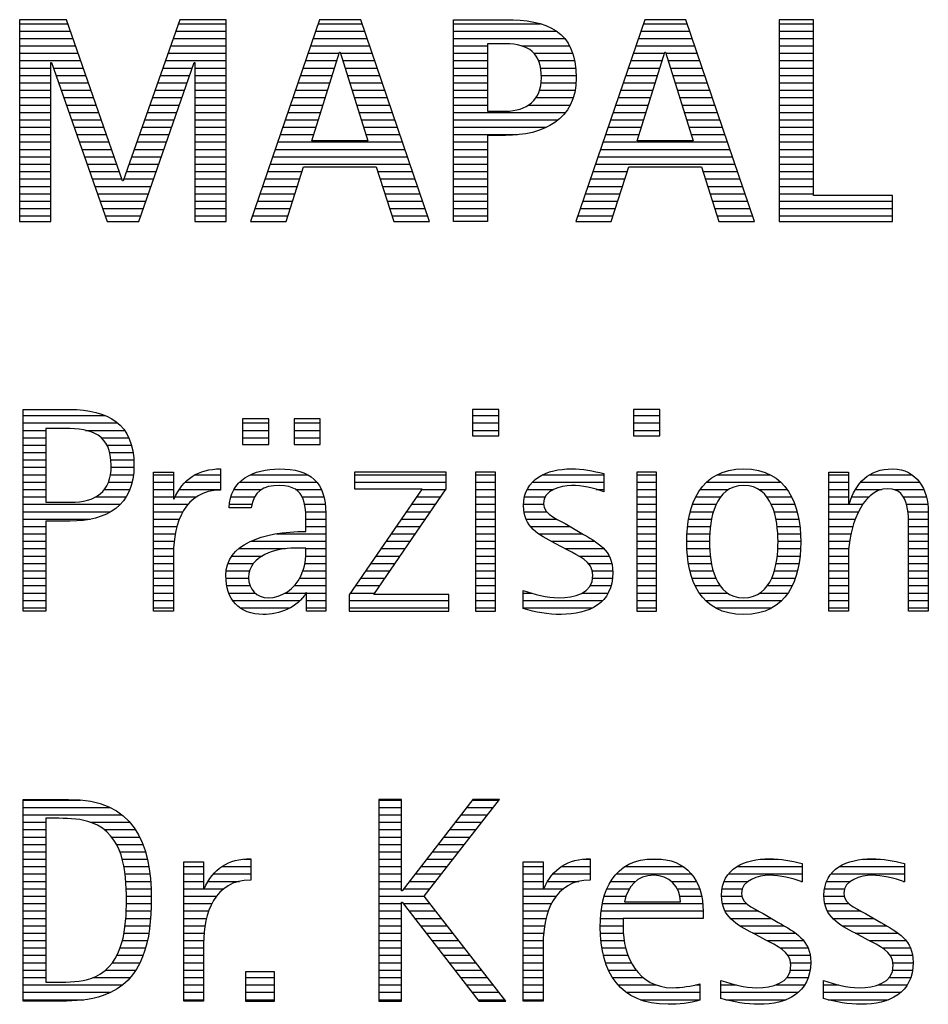
# Model space of a CAD drawing. Units: millimetres. Extents: x 0 to 420, y 0 to 297.
# Drawn here: x 252 to 264, y 23 to 36 of the extents above; entities that cross this region are included whole.
import ezdxf

# ---------------------------------------------------------------- set-up
doc = ezdxf.new("R2010")
doc.units = ezdxf.units.MM
doc.header["$LTSCALE"] = 23.1
doc.layers.add('607082205-000-00-ED1_FORMAT', color=7, linetype='CONTINUOUS')

# ---------------------------------------------------------------- blocks, each defined once
blk = doc.blocks.new('FIRMENLOGO_BL3', base_point=(251.34, 30.061))
at = {"layer": '607082205-000-00-ED1_FORMAT', "color": 9, "linetype": 'CONTINUOUS'}
for p, q in [((252.203, 36.499), (251.57, 36.499)), ((251.57, 36.499), (251.57, 33.771)), ((252.962, 34.321), (252.203, 36.499)), ((253.734, 36.499), (252.97, 34.321)), ((254.362, 36.499), (253.734, 36.499)), ((254.362, 33.771), (254.362, 36.499)), ((255.623, 36.499), (254.691, 33.771)), ((256.181, 36.499), (255.623, 36.499)), ((257.11, 33.771), (256.181, 36.499)), ((260.021, 36.499), (259.088, 33.771)), ((260.579, 36.499), (260.021, 36.499)), ((261.508, 33.771), (260.579, 36.499)), ((262.302, 36.499), (261.84, 36.499)), ((261.84, 36.499), (261.84, 33.771)), ((262.302, 34.123), (262.302, 36.499)), ((251.57, 36.445), (252.222, 36.445)), ((253.714, 36.445), (254.362, 36.445)), ((255.604, 36.445), (256.2, 36.445)), ((257.435, 36.445), (258.612, 36.445)), ((260.002, 36.445), (260.597, 36.445)), ((261.84, 36.445), (262.302, 36.445)), ((251.57, 36.345), (252.257, 36.345)), ((251.57, 36.245), (252.291, 36.245)), ((253.644, 36.245), (254.362, 36.245)), ((253.679, 36.345), (254.362, 36.345)), ((255.536, 36.245), (256.268, 36.245)), ((255.57, 36.345), (256.234, 36.345)), ((257.435, 36.345), (258.825, 36.345)), ((257.435, 36.245), (258.937, 36.245)), ((259.934, 36.245), (260.665, 36.245)), ((259.968, 36.345), (260.631, 36.345)), ((261.84, 36.345), (262.302, 36.345)), ((261.84, 36.245), (262.302, 36.245)), ((251.57, 36.145), (252.326, 36.145)), ((253.609, 36.145), (254.362, 36.145)), ((255.502, 36.145), (256.302, 36.145)), ((257.435, 36.145), (257.897, 36.145)), ((258.356, 36.145), (259.005, 36.145)), ((259.9, 36.145), (260.699, 36.145)), ((261.84, 36.145), (262.302, 36.145)), ((251.57, 36.045), (252.361, 36.045)), ((253.574, 36.045), (254.362, 36.045)), ((255.468, 36.045), (255.891, 36.045)), ((255.521, 34.862), (255.896, 36.061)), ((255.896, 36.061), (255.904, 36.061)), ((255.904, 36.061), (256.28, 34.862)), ((255.909, 36.045), (256.336, 36.045)), ((257.435, 36.045), (257.897, 36.045)), ((258.524, 36.045), (259.047, 36.045)), ((259.865, 36.045), (260.289, 36.045)), ((259.918, 34.862), (260.294, 36.061)), ((260.294, 36.061), (260.302, 36.061)), ((260.302, 36.061), (260.677, 34.862)), ((260.307, 36.045), (260.733, 36.045)), ((261.84, 36.045), (262.302, 36.045)), ((251.57, 35.945), (252.396, 35.945)), ((251.57, 35.845), (251.993, 35.845)), ((251.993, 33.771), (251.993, 35.922)), ((251.993, 35.922), (252.001, 35.922)), ((252.001, 35.922), (252.753, 33.771)), ((252.028, 35.845), (252.431, 35.845)), ((253.18, 33.771), (253.931, 35.922)), ((253.504, 35.845), (253.904, 35.845)), ((253.539, 35.945), (254.362, 35.945)), ((253.931, 35.922), (253.939, 35.922)), ((253.939, 35.922), (253.939, 33.771)), ((253.939, 35.845), (254.362, 35.845)), ((255.399, 35.845), (255.828, 35.845)), ((255.434, 35.945), (255.86, 35.945)), ((255.941, 35.945), (256.37, 35.945)), ((255.972, 35.845), (256.404, 35.845)), ((257.435, 35.945), (257.897, 35.945)), ((257.435, 35.845), (257.897, 35.845)), ((258.587, 35.945), (259.071, 35.945)), ((258.614, 35.845), (259.087, 35.845)), ((259.797, 35.845), (260.226, 35.845)), ((259.831, 35.945), (260.257, 35.945)), ((260.338, 35.945), (260.768, 35.945)), ((260.369, 35.845), (260.802, 35.845)), ((261.84, 35.945), (262.302, 35.945)), ((261.84, 35.845), (262.302, 35.845)), ((251.57, 35.745), (251.993, 35.745)), ((252.063, 35.745), (252.466, 35.745)), ((253.469, 35.745), (253.869, 35.745)), ((253.939, 35.745), (254.362, 35.745)), ((255.365, 35.745), (255.797, 35.745)), ((256.003, 35.745), (256.438, 35.745)), ((257.435, 35.745), (257.897, 35.745)), ((258.624, 35.745), (259.093, 35.745)), ((259.763, 35.745), (260.195, 35.745)), ((260.401, 35.745), (260.836, 35.745)), ((261.84, 35.745), (262.302, 35.745)), ((251.57, 35.645), (251.993, 35.645)), ((252.098, 35.645), (252.501, 35.645)), ((253.434, 35.645), (253.834, 35.645)), ((253.939, 35.645), (254.362, 35.645)), ((255.331, 35.645), (255.766, 35.645)), ((256.035, 35.645), (256.472, 35.645)), ((257.435, 35.645), (257.897, 35.645)), ((258.621, 35.645), (259.09, 35.645)), ((259.729, 35.645), (260.163, 35.645)), ((260.432, 35.645), (260.87, 35.645)), ((261.84, 35.645), (262.302, 35.645)), ((251.57, 35.545), (251.993, 35.545)), ((251.57, 35.445), (251.993, 35.445)), ((252.133, 35.545), (252.536, 35.545)), ((252.168, 35.445), (252.57, 35.445)), ((253.364, 35.445), (253.764, 35.445)), ((253.399, 35.545), (253.799, 35.545)), ((253.939, 35.545), (254.362, 35.545)), ((253.939, 35.445), (254.362, 35.445)), ((255.263, 35.445), (255.703, 35.445)), ((255.297, 35.545), (255.734, 35.545)), ((256.066, 35.545), (256.506, 35.545)), ((256.097, 35.445), (256.54, 35.445)), ((257.435, 35.545), (257.897, 35.545)), ((257.435, 35.445), (257.897, 35.445)), ((258.551, 35.445), (259.055, 35.445)), ((258.599, 35.545), (259.08, 35.545)), ((259.66, 35.445), (260.101, 35.445)), ((259.694, 35.545), (260.132, 35.545)), ((260.463, 35.545), (260.904, 35.545)), ((260.495, 35.445), (260.938, 35.445)), ((261.84, 35.545), (262.302, 35.545)), ((261.84, 35.445), (262.302, 35.445)), ((251.57, 35.345), (251.993, 35.345)), ((252.203, 35.345), (252.605, 35.345)), ((253.329, 35.345), (253.729, 35.345)), ((253.939, 35.345), (254.362, 35.345)), ((255.228, 35.345), (255.672, 35.345)), ((256.129, 35.345), (256.574, 35.345)), ((257.435, 35.345), (257.897, 35.345)), ((258.45, 35.345), (259.011, 35.345)), ((259.626, 35.345), (260.069, 35.345)), ((260.526, 35.345), (260.972, 35.345)), ((261.84, 35.345), (262.302, 35.345)), ((251.57, 35.245), (251.993, 35.245)), ((252.238, 35.245), (252.64, 35.245)), ((253.294, 35.245), (253.694, 35.245)), ((253.939, 35.245), (254.362, 35.245)), ((255.194, 35.245), (255.64, 35.245)), ((256.16, 35.245), (256.608, 35.245)), ((257.435, 35.245), (258.947, 35.245)), ((259.592, 35.245), (260.038, 35.245)), ((260.557, 35.245), (261.006, 35.245)), ((261.84, 35.245), (262.302, 35.245)), ((251.57, 35.145), (251.993, 35.145)), ((251.57, 35.045), (251.993, 35.045)), ((252.273, 35.145), (252.675, 35.145)), ((252.308, 35.045), (252.71, 35.045)), ((253.224, 35.045), (253.625, 35.045)), ((253.259, 35.145), (253.66, 35.145)), ((253.939, 35.145), (254.362, 35.145)), ((253.939, 35.045), (254.362, 35.045)), ((255.126, 35.045), (255.578, 35.045)), ((255.16, 35.145), (255.609, 35.145)), ((256.191, 35.145), (256.642, 35.145)), ((256.223, 35.045), (256.676, 35.045)), ((257.435, 35.145), (258.85, 35.145)), ((257.435, 35.045), (258.694, 35.045)), ((259.523, 35.045), (259.975, 35.045)), ((259.558, 35.145), (260.007, 35.145)), ((260.589, 35.145), (261.04, 35.145)), ((260.62, 35.045), (261.074, 35.045)), ((261.84, 35.145), (262.302, 35.145)), ((261.84, 35.045), (262.302, 35.045)), ((251.57, 34.945), (251.993, 34.945)), ((252.342, 34.945), (252.745, 34.945)), ((253.189, 34.945), (253.59, 34.945)), ((253.939, 34.945), (254.362, 34.945)), ((255.092, 34.945), (255.546, 34.945)), ((256.254, 34.945), (256.71, 34.945)), ((257.435, 34.945), (258.302, 34.945)), ((259.489, 34.945), (259.944, 34.945)), ((260.651, 34.945), (261.108, 34.945)), ((261.84, 34.945), (262.302, 34.945)), ((251.57, 34.845), (251.993, 34.845)), ((252.377, 34.845), (252.78, 34.845)), ((253.153, 34.845), (253.555, 34.845)), ((253.939, 34.845), (254.362, 34.845)), ((255.057, 34.845), (256.745, 34.845)), ((256.28, 34.862), (255.521, 34.862)), ((257.435, 34.845), (257.897, 34.845)), ((259.455, 34.845), (261.142, 34.845)), ((260.677, 34.862), (259.918, 34.862)), ((261.84, 34.845), (262.302, 34.845)), ((251.57, 34.745), (251.993, 34.745)), ((251.57, 34.645), (251.993, 34.645)), ((252.412, 34.745), (252.814, 34.745)), ((252.447, 34.645), (252.849, 34.645)), ((253.083, 34.645), (253.485, 34.645)), ((253.118, 34.745), (253.52, 34.745)), ((253.939, 34.745), (254.362, 34.745)), ((253.939, 34.645), (254.362, 34.645)), ((254.989, 34.645), (256.813, 34.645)), ((255.023, 34.745), (256.779, 34.745)), ((257.435, 34.745), (257.897, 34.745)), ((257.435, 34.645), (257.897, 34.645)), ((259.387, 34.645), (261.21, 34.645)), ((259.421, 34.745), (261.176, 34.745)), ((261.84, 34.745), (262.302, 34.745)), ((261.84, 34.645), (262.302, 34.645)), ((251.57, 34.545), (251.993, 34.545)), ((252.482, 34.545), (252.884, 34.545)), ((253.048, 34.545), (253.45, 34.545)), ((253.939, 34.545), (254.362, 34.545)), ((254.955, 34.545), (256.847, 34.545)), ((255.173, 33.771), (255.41, 34.511)), ((255.41, 34.511), (256.39, 34.511)), ((256.39, 34.511), (256.628, 33.771)), ((257.435, 34.545), (257.897, 34.545)), ((259.352, 34.545), (261.244, 34.545)), ((259.57, 33.771), (259.808, 34.511)), ((259.808, 34.511), (260.788, 34.511)), ((260.788, 34.511), (261.025, 33.771)), ((261.84, 34.545), (262.302, 34.545)), ((251.57, 34.445), (251.993, 34.445)), ((252.517, 34.445), (252.919, 34.445)), ((253.013, 34.445), (253.415, 34.445)), ((253.939, 34.445), (254.362, 34.445)), ((254.921, 34.445), (255.389, 34.445)), ((256.412, 34.445), (256.881, 34.445)), ((257.435, 34.445), (257.897, 34.445)), ((259.318, 34.445), (259.786, 34.445)), ((260.809, 34.445), (261.278, 34.445)), ((261.84, 34.445), (262.302, 34.445)), ((251.57, 34.345), (251.993, 34.345)), ((251.57, 34.245), (251.993, 34.245)), ((252.552, 34.345), (252.954, 34.345)), ((252.587, 34.245), (253.345, 34.245)), ((252.97, 34.321), (252.962, 34.321)), ((252.978, 34.345), (253.38, 34.345)), ((253.939, 34.345), (254.362, 34.345)), ((253.939, 34.245), (254.362, 34.245)), ((254.852, 34.245), (255.325, 34.245)), ((254.887, 34.345), (255.357, 34.345)), ((256.444, 34.345), (256.915, 34.345)), ((256.476, 34.245), (256.949, 34.245)), ((257.435, 34.345), (257.897, 34.345)), ((257.435, 34.245), (257.897, 34.245)), ((259.25, 34.245), (259.722, 34.245)), ((259.284, 34.345), (259.754, 34.345)), ((260.841, 34.345), (261.312, 34.345)), ((260.873, 34.245), (261.347, 34.245)), ((261.84, 34.345), (262.302, 34.345)), ((261.84, 34.245), (262.302, 34.245)), ((251.57, 34.145), (251.993, 34.145)), ((252.622, 34.145), (253.31, 34.145)), ((253.939, 34.145), (254.362, 34.145)), ((254.818, 34.145), (255.293, 34.145)), ((256.508, 34.145), (256.983, 34.145)), ((257.435, 34.145), (257.897, 34.145)), ((259.216, 34.145), (259.69, 34.145)), ((260.905, 34.145), (261.381, 34.145)), ((261.84, 34.145), (262.302, 34.145)), ((263.374, 34.123), (262.302, 34.123)), ((263.374, 33.771), (263.374, 34.123)), ((251.57, 34.045), (251.993, 34.045)), ((252.657, 34.045), (253.275, 34.045)), ((253.939, 34.045), (254.362, 34.045)), ((254.784, 34.045), (255.26, 34.045)), ((256.54, 34.045), (257.017, 34.045)), ((257.435, 34.045), (257.897, 34.045)), ((259.181, 34.045), (259.658, 34.045)), ((260.937, 34.045), (261.415, 34.045)), ((261.84, 34.045), (263.374, 34.045)), ((251.57, 33.945), (251.993, 33.945)), ((251.57, 33.845), (251.993, 33.845)), ((252.692, 33.945), (253.24, 33.945)), ((252.727, 33.845), (253.205, 33.845)), ((253.939, 33.945), (254.362, 33.945)), ((253.939, 33.845), (254.362, 33.845)), ((254.716, 33.845), (255.196, 33.845)), ((254.75, 33.945), (255.228, 33.945)), ((256.572, 33.945), (257.051, 33.945)), ((256.604, 33.845), (257.085, 33.845)), ((257.435, 33.945), (257.897, 33.945)), ((257.435, 33.845), (257.897, 33.845)), ((259.113, 33.845), (259.594, 33.845)), ((259.147, 33.945), (259.626, 33.945)), ((260.969, 33.945), (261.449, 33.945)), ((261.002, 33.845), (261.483, 33.845)), ((261.84, 33.945), (263.374, 33.945)), ((261.84, 33.845), (263.374, 33.845)), ((251.57, 33.771), (251.993, 33.771)), ((252.753, 33.771), (253.18, 33.771)), ((253.939, 33.771), (254.362, 33.771)), ((254.691, 33.771), (255.173, 33.771)), ((256.628, 33.771), (257.11, 33.771)), ((259.088, 33.771), (259.57, 33.771)), ((261.025, 33.771), (261.508, 33.771)), ((261.84, 33.771), (263.374, 33.771)), ((258.048, 31.227), (257.692, 31.227)), ((257.692, 31.227), (257.692, 30.872)), ((258.048, 30.872), (258.048, 31.227)), ((260.226, 31.227), (259.871, 31.227)), ((259.871, 31.227), (259.871, 30.872)), ((260.226, 30.872), (260.226, 31.227)), ((251.618, 31.145), (252.725, 31.145)), ((251.618, 31.045), (252.892, 31.045)), ((254.939, 31.1), (254.584, 31.1)), ((254.584, 31.1), (254.584, 30.753)), ((254.584, 31.045), (254.939, 31.045)), ((254.939, 30.753), (254.939, 31.1)), ((255.635, 31.1), (255.28, 31.1)), ((255.28, 31.1), (255.28, 30.753)), ((255.28, 31.045), (255.635, 31.045)), ((255.635, 30.753), (255.635, 31.1)), ((257.692, 31.145), (258.048, 31.145)), ((257.692, 31.045), (258.048, 31.045)), ((259.871, 31.145), (260.226, 31.145)), ((259.871, 31.045), (260.226, 31.045)), ((251.618, 30.945), (251.926, 30.945)), ((252.462, 30.945), (252.984, 30.945)), ((254.584, 30.945), (254.939, 30.945)), ((255.28, 30.945), (255.635, 30.945)), ((257.692, 30.945), (258.048, 30.945)), ((259.871, 30.945), (260.226, 30.945)), ((251.618, 30.845), (251.926, 30.845)), ((252.672, 30.845), (253.042, 30.845)), ((254.584, 30.845), (254.939, 30.845)), ((255.28, 30.845), (255.635, 30.845)), ((257.692, 30.872), (258.048, 30.872)), ((259.871, 30.872), (260.226, 30.872)), ((251.618, 30.745), (251.926, 30.745)), ((251.618, 30.645), (251.926, 30.645)), ((252.75, 30.745), (253.08, 30.745)), ((252.788, 30.645), (253.103, 30.645)), ((254.584, 30.753), (254.939, 30.753)), ((255.28, 30.753), (255.635, 30.753)), ((251.618, 30.545), (251.926, 30.545)), ((252.804, 30.545), (253.111, 30.545)), ((251.618, 30.445), (251.926, 30.445)), ((252.807, 30.445), (253.114, 30.445)), ((257.339, 30.381), (256.098, 30.381)), ((256.098, 30.381), (256.098, 30.156)), ((257.339, 30.152), (257.339, 30.381)), ((258.004, 30.381), (257.735, 30.381)), ((257.735, 30.381), (257.735, 28.499)), ((258.004, 28.499), (258.004, 30.381)), ((260.182, 30.381), (259.914, 30.381)), ((259.914, 30.381), (259.914, 28.499)), ((260.182, 28.499), (260.182, 30.381)), ((251.618, 30.345), (251.926, 30.345)), ((251.618, 30.245), (251.926, 30.245)), ((252.771, 30.245), (253.088, 30.245)), ((252.797, 30.345), (253.107, 30.345)), ((253.381, 30.345), (253.65, 30.345)), ((253.381, 30.245), (253.65, 30.245)), ((253.811, 30.245), (254.287, 30.245)), ((253.943, 30.345), (254.287, 30.345)), ((254.546, 30.245), (255.588, 30.245)), ((254.694, 30.345), (255.463, 30.345)), ((256.098, 30.345), (257.339, 30.345)), ((256.098, 30.245), (257.339, 30.245)), ((257.735, 30.345), (258.004, 30.345)), ((257.735, 30.245), (258.004, 30.245)), ((258.504, 30.245), (259.471, 30.245)), ((258.645, 30.345), (259.471, 30.345)), ((259.914, 30.345), (260.182, 30.345)), ((259.914, 30.245), (260.182, 30.245)), ((260.861, 30.245), (261.858, 30.245)), ((260.999, 30.345), (261.719, 30.345)), ((262.509, 30.345), (262.777, 30.345)), ((262.509, 30.245), (262.777, 30.245)), ((262.944, 30.245), (263.736, 30.245)), ((263.061, 30.345), (263.637, 30.345)), ((251.618, 30.145), (251.926, 30.145)), ((252.715, 30.145), (253.059, 30.145)), ((253.381, 30.145), (253.65, 30.145)), ((253.728, 30.145), (254.287, 30.145)), ((254.47, 30.145), (254.841, 30.145)), ((255.299, 30.145), (255.649, 30.145)), ((257.011, 30.156), (256.027, 28.72)), ((256.098, 30.156), (257.011, 30.156)), ((256.359, 28.724), (257.339, 30.152)), ((257.004, 30.145), (257.335, 30.145)), ((257.735, 30.145), (258.004, 30.145)), ((258.434, 30.145), (258.788, 30.145)), ((259.367, 30.145), (259.471, 30.145)), ((259.914, 30.145), (260.182, 30.145)), ((260.774, 30.145), (261.153, 30.145)), ((261.563, 30.145), (261.946, 30.145)), ((262.509, 30.145), (262.777, 30.145)), ((262.872, 30.145), (263.227, 30.145)), ((263.39, 30.145), (263.794, 30.145)), ((251.618, 30.045), (251.926, 30.045)), ((252.598, 30.045), (253.008, 30.045)), ((253.381, 30.045), (253.65, 30.045)), ((253.672, 30.045), (253.963, 30.045)), ((254.427, 30.045), (254.748, 30.045)), ((255.387, 30.045), (255.684, 30.045)), ((256.935, 30.045), (257.266, 30.045)), ((257.735, 30.045), (258.004, 30.045)), ((258.398, 30.045), (258.677, 30.045)), ((259.914, 30.045), (260.182, 30.045)), ((260.714, 30.045), (261.045, 30.045)), ((261.673, 30.045), (262.007, 30.045)), ((262.509, 30.045), (262.777, 30.045)), ((262.823, 30.045), (263.056, 30.045)), ((263.519, 30.045), (263.829, 30.045)), ((251.618, 29.945), (252.929, 29.945)), ((251.618, 29.845), (252.799, 29.845)), ((253.381, 29.945), (253.847, 29.945)), ((253.381, 29.845), (253.778, 29.845)), ((254.407, 29.945), (254.712, 29.945)), ((255.422, 29.945), (255.703, 29.945)), ((255.436, 29.845), (255.709, 29.845)), ((256.798, 29.845), (257.129, 29.845)), ((256.867, 29.945), (257.197, 29.945)), ((257.735, 29.945), (258.004, 29.945)), ((257.735, 29.845), (258.004, 29.845)), ((258.385, 29.945), (258.654, 29.945)), ((258.391, 29.845), (258.697, 29.845)), ((259.914, 29.945), (260.182, 29.945)), ((259.914, 29.845), (260.182, 29.845)), ((260.64, 29.845), (260.951, 29.845)), ((260.671, 29.945), (260.988, 29.945)), ((261.731, 29.945), (262.05, 29.945)), ((261.769, 29.845), (262.082, 29.845)), ((262.509, 29.945), (262.972, 29.945)), ((262.509, 29.845), (262.914, 29.845)), ((263.561, 29.945), (263.848, 29.945)), ((263.58, 29.845), (263.856, 29.845)), ((251.618, 29.745), (252.527, 29.745)), ((253.381, 29.745), (253.73, 29.745)), ((255.44, 29.745), (255.71, 29.745)), ((256.73, 29.745), (257.06, 29.745)), ((257.735, 29.745), (258.004, 29.745)), ((258.418, 29.745), (258.829, 29.745)), ((259.914, 29.745), (260.182, 29.745)), ((260.617, 29.745), (260.926, 29.745)), ((261.795, 29.745), (262.105, 29.745)), ((262.509, 29.745), (262.871, 29.745)), ((263.588, 29.745), (263.856, 29.745)), ((251.618, 29.645), (251.926, 29.645)), ((253.381, 29.645), (253.696, 29.645)), ((255.441, 29.645), (255.71, 29.645)), ((256.661, 29.645), (256.991, 29.645)), ((257.735, 29.645), (258.004, 29.645)), ((258.481, 29.645), (259.013, 29.645)), ((259.914, 29.645), (260.182, 29.645)), ((260.604, 29.645), (260.91, 29.645)), ((261.812, 29.645), (262.118, 29.645)), ((262.509, 29.645), (262.837, 29.645)), ((263.588, 29.645), (263.856, 29.645)), ((251.618, 29.545), (251.926, 29.545)), ((251.618, 29.445), (251.926, 29.445)), ((253.381, 29.545), (253.675, 29.545)), ((253.381, 29.445), (253.661, 29.445)), ((254.696, 29.445), (255.71, 29.445)), ((255.042, 29.545), (255.71, 29.545)), ((256.524, 29.445), (256.854, 29.445)), ((256.593, 29.545), (256.923, 29.545)), ((257.735, 29.545), (258.004, 29.545)), ((257.735, 29.445), (258.004, 29.445)), ((258.589, 29.545), (259.181, 29.545)), ((258.756, 29.445), (259.343, 29.445)), ((259.914, 29.545), (260.182, 29.545)), ((259.914, 29.445), (260.182, 29.445)), ((260.591, 29.445), (260.898, 29.445)), ((260.594, 29.545), (260.902, 29.545)), ((261.82, 29.545), (262.129, 29.545)), ((261.824, 29.445), (262.132, 29.445)), ((262.509, 29.545), (262.811, 29.545)), ((262.509, 29.445), (262.792, 29.445)), ((263.588, 29.545), (263.856, 29.545)), ((263.588, 29.445), (263.856, 29.445)), ((251.618, 29.345), (251.926, 29.345)), ((253.381, 29.345), (253.651, 29.345)), ((254.536, 29.345), (255.163, 29.345)), ((255.441, 29.345), (255.71, 29.345)), ((256.455, 29.345), (256.785, 29.345)), ((257.735, 29.345), (258.004, 29.345)), ((258.944, 29.345), (259.467, 29.345)), ((259.914, 29.345), (260.182, 29.345)), ((260.593, 29.345), (260.901, 29.345)), ((261.821, 29.345), (262.129, 29.345)), ((262.509, 29.345), (262.782, 29.345)), ((263.588, 29.345), (263.856, 29.345)), ((251.618, 29.245), (251.926, 29.245)), ((253.381, 29.245), (253.65, 29.245)), ((254.439, 29.245), (254.849, 29.245)), ((255.438, 29.245), (255.71, 29.245)), ((256.387, 29.245), (256.717, 29.245)), ((257.735, 29.245), (258.004, 29.245)), ((259.129, 29.245), (259.539, 29.245)), ((259.914, 29.245), (260.182, 29.245)), ((260.602, 29.245), (260.909, 29.245)), ((261.813, 29.245), (262.121, 29.245)), ((262.509, 29.245), (262.777, 29.245)), ((263.588, 29.245), (263.856, 29.245)), ((251.618, 29.145), (251.926, 29.145)), ((251.618, 29.045), (251.926, 29.045)), ((253.381, 29.145), (253.65, 29.145)), ((253.381, 29.045), (253.65, 29.045)), ((254.364, 29.045), (254.68, 29.045)), ((254.388, 29.145), (254.731, 29.145)), ((255.4, 29.045), (255.71, 29.045)), ((255.427, 29.145), (255.71, 29.145)), ((256.25, 29.045), (256.579, 29.045)), ((256.318, 29.145), (256.648, 29.145)), ((257.735, 29.145), (258.004, 29.145)), ((257.735, 29.045), (258.004, 29.045)), ((259.258, 29.145), (259.576, 29.145)), ((259.313, 29.045), (259.588, 29.045)), ((259.914, 29.145), (260.182, 29.145)), ((259.914, 29.045), (260.182, 29.045)), ((260.613, 29.145), (260.925, 29.145)), ((260.635, 29.045), (260.948, 29.045)), ((261.773, 29.045), (262.087, 29.045)), ((261.797, 29.145), (262.109, 29.145)), ((262.509, 29.145), (262.777, 29.145)), ((262.509, 29.045), (262.777, 29.045)), ((263.588, 29.145), (263.856, 29.145)), ((263.588, 29.045), (263.856, 29.045)), ((251.618, 28.945), (251.926, 28.945)), ((253.381, 28.945), (253.65, 28.945)), ((254.359, 28.945), (254.667, 28.945)), ((255.356, 28.945), (255.71, 28.945)), ((256.181, 28.945), (256.511, 28.945)), ((257.735, 28.945), (258.004, 28.945)), ((259.318, 28.945), (259.584, 28.945)), ((259.914, 28.945), (260.182, 28.945)), ((260.665, 28.945), (260.984, 28.945)), ((261.737, 28.945), (262.057, 28.945)), ((262.509, 28.945), (262.777, 28.945)), ((263.588, 28.945), (263.856, 28.945)), ((251.618, 28.845), (251.926, 28.845)), ((253.381, 28.845), (253.65, 28.845)), ((254.371, 28.845), (254.686, 28.845)), ((255.285, 28.845), (255.71, 28.845)), ((256.113, 28.845), (256.442, 28.845)), ((257.735, 28.845), (258.004, 28.845)), ((259.285, 28.845), (259.564, 28.845)), ((259.914, 28.845), (260.182, 28.845)), ((260.705, 28.845), (261.038, 28.845)), ((261.682, 28.845), (262.016, 28.845)), ((262.509, 28.845), (262.777, 28.845)), ((263.588, 28.845), (263.856, 28.845)), ((251.618, 28.745), (251.926, 28.745)), ((251.618, 28.645), (251.926, 28.645)), ((253.381, 28.745), (253.65, 28.745)), ((253.381, 28.645), (253.65, 28.645)), ((254.399, 28.745), (254.753, 28.745)), ((254.451, 28.645), (255.362, 28.645)), ((255.161, 28.745), (255.44, 28.745)), ((255.45, 28.745), (255.71, 28.745)), ((255.45, 28.645), (255.71, 28.645)), ((256.027, 28.72), (256.027, 28.499)), ((256.027, 28.645), (257.375, 28.645)), ((256.044, 28.745), (256.373, 28.745)), ((257.375, 28.724), (256.359, 28.724)), ((257.375, 28.499), (257.375, 28.724)), ((257.735, 28.745), (258.004, 28.745)), ((257.735, 28.645), (258.004, 28.645)), ((258.376, 28.745), (258.49, 28.745)), ((258.376, 28.645), (259.454, 28.645)), ((259.175, 28.745), (259.525, 28.745)), ((259.914, 28.745), (260.182, 28.745)), ((259.914, 28.645), (260.182, 28.645)), ((260.762, 28.745), (261.138, 28.745)), ((260.846, 28.645), (261.874, 28.645)), ((261.58, 28.745), (261.959, 28.745)), ((262.509, 28.745), (262.777, 28.745)), ((262.509, 28.645), (262.777, 28.645)), ((263.588, 28.745), (263.856, 28.745)), ((263.588, 28.645), (263.856, 28.645)), ((251.618, 28.545), (251.926, 28.545)), ((253.381, 28.545), (253.65, 28.545)), ((254.55, 28.545), (255.225, 28.545)), ((255.45, 28.545), (255.71, 28.545)), ((256.027, 28.545), (257.375, 28.545)), ((256.027, 28.499), (257.375, 28.499)), ((257.735, 28.545), (258.004, 28.545)), ((257.735, 28.499), (258.004, 28.499)), ((258.376, 28.545), (259.318, 28.545)), ((259.914, 28.545), (260.182, 28.545)), ((259.914, 28.499), (260.182, 28.499)), ((260.978, 28.545), (261.741, 28.545)), ((262.509, 28.545), (262.777, 28.545)), ((263.588, 28.545), (263.856, 28.545)), ((251.618, 25.945), (252.393, 25.945)), ((251.618, 25.845), (252.792, 25.845)), ((256.734, 25.954), (256.426, 25.954)), ((256.426, 25.954), (256.426, 23.226)), ((256.426, 25.945), (256.734, 25.945)), ((256.426, 25.845), (256.734, 25.845)), ((256.734, 24.717), (256.734, 25.954)), ((257.699, 25.954), (256.742, 24.717)), ((257.039, 24.645), (258.059, 25.954)), ((257.615, 25.845), (257.974, 25.845)), ((257.692, 25.945), (258.052, 25.945)), ((258.059, 25.954), (257.699, 25.954)), ((251.618, 25.745), (252.95, 25.745)), ((256.426, 25.745), (256.734, 25.745)), ((257.537, 25.745), (257.896, 25.745)), ((251.618, 25.645), (251.926, 25.645)), ((252.524, 25.645), (253.057, 25.645)), ((256.426, 25.645), (256.734, 25.645)), ((257.46, 25.645), (257.818, 25.645)), ((251.618, 25.545), (251.926, 25.545)), ((251.618, 25.445), (251.926, 25.445)), ((252.713, 25.545), (253.134, 25.545)), ((252.814, 25.445), (253.194, 25.445)), ((256.426, 25.545), (256.734, 25.545)), ((256.426, 25.445), (256.734, 25.445)), ((257.305, 25.445), (257.662, 25.445)), ((257.383, 25.545), (257.74, 25.545)), ((251.618, 25.345), (251.926, 25.345)), ((252.879, 25.345), (253.235, 25.345)), ((256.426, 25.345), (256.734, 25.345)), ((257.228, 25.345), (257.584, 25.345)), ((251.618, 25.245), (251.926, 25.245)), ((252.925, 25.245), (253.269, 25.245)), ((256.426, 25.245), (256.734, 25.245)), ((257.151, 25.245), (257.506, 25.245)), ((251.618, 25.145), (251.926, 25.145)), ((251.618, 25.045), (251.926, 25.045)), ((252.956, 25.145), (253.296, 25.145)), ((252.978, 25.045), (253.314, 25.045)), ((253.789, 25.045), (254.057, 25.045)), ((254.303, 25.045), (254.694, 25.045)), ((254.6, 25.145), (254.694, 25.145)), ((256.426, 25.145), (256.734, 25.145)), ((256.426, 25.045), (256.734, 25.045)), ((256.996, 25.045), (257.35, 25.045)), ((257.073, 25.145), (257.428, 25.145)), ((258.38, 25.045), (258.648, 25.045)), ((258.895, 25.045), (259.285, 25.045)), ((259.191, 25.145), (259.285, 25.145)), ((259.756, 25.045), (260.537, 25.045)), ((260.056, 25.145), (260.249, 25.145)), ((261.269, 25.045), (262.149, 25.045)), ((261.582, 25.145), (261.824, 25.145)), ((262.653, 25.045), (263.532, 25.045)), ((262.966, 25.145), (263.208, 25.145)), ((251.618, 24.945), (251.926, 24.945)), ((252.995, 24.945), (253.329, 24.945)), ((253.789, 24.945), (254.057, 24.945)), ((254.19, 24.945), (254.694, 24.945)), ((256.426, 24.945), (256.734, 24.945)), ((256.919, 24.945), (257.272, 24.945)), ((258.38, 24.945), (258.648, 24.945)), ((258.781, 24.945), (259.285, 24.945)), ((259.635, 24.945), (260.652, 24.945)), ((261.158, 24.945), (262.149, 24.945)), ((262.542, 24.945), (263.532, 24.945)), ((251.618, 24.845), (251.926, 24.845)), ((253.004, 24.845), (253.339, 24.845)), ((253.789, 24.845), (254.057, 24.845)), ((254.117, 24.845), (254.542, 24.845)), ((256.426, 24.845), (256.734, 24.845)), ((256.841, 24.845), (257.194, 24.845)), ((258.38, 24.845), (258.648, 24.845)), ((258.708, 24.845), (259.133, 24.845)), ((259.562, 24.845), (259.897, 24.845)), ((260.38, 24.845), (260.718, 24.845)), ((261.096, 24.845), (261.421, 24.845)), ((262.133, 24.845), (262.149, 24.845)), ((262.48, 24.845), (262.806, 24.845)), ((263.516, 24.845), (263.532, 24.845)), ((251.618, 24.745), (251.926, 24.745)), ((251.618, 24.645), (251.926, 24.645)), ((253.011, 24.745), (253.344, 24.745)), ((253.013, 24.645), (253.348, 24.645)), ((253.789, 24.745), (254.057, 24.745)), ((253.789, 24.645), (254.234, 24.645)), ((254.065, 24.745), (254.33, 24.745)), ((256.426, 24.745), (256.734, 24.745)), ((256.426, 24.645), (257.039, 24.645)), ((256.742, 24.717), (256.734, 24.717)), ((256.764, 24.745), (257.116, 24.745)), ((258.142, 23.226), (257.039, 24.645)), ((258.38, 24.745), (258.648, 24.745)), ((258.38, 24.645), (258.825, 24.645)), ((258.656, 24.745), (258.921, 24.745)), ((259.475, 24.645), (259.769, 24.645)), ((259.51, 24.745), (259.814, 24.745)), ((260.461, 24.745), (260.763, 24.745)), ((260.496, 24.645), (260.791, 24.645)), ((261.062, 24.645), (261.336, 24.645)), ((261.069, 24.745), (261.341, 24.745)), ((262.446, 24.645), (262.72, 24.645)), ((262.453, 24.745), (262.725, 24.745)), ((251.618, 24.545), (251.926, 24.545)), ((253.013, 24.545), (253.348, 24.545)), ((253.789, 24.545), (254.172, 24.545)), ((256.426, 24.545), (256.734, 24.545)), ((256.734, 23.226), (256.734, 24.563)), ((256.734, 24.563), (256.742, 24.563)), ((256.742, 24.563), (257.778, 23.226)), ((256.756, 24.545), (257.117, 24.545)), ((258.38, 24.545), (258.763, 24.545)), ((259.451, 24.545), (260.805, 24.545)), ((261.073, 24.545), (261.401, 24.545)), ((262.457, 24.545), (262.785, 24.545)), ((251.618, 24.445), (251.926, 24.445)), ((253.01, 24.445), (253.345, 24.445)), ((253.789, 24.445), (254.128, 24.445)), ((256.426, 24.445), (256.734, 24.445)), ((256.833, 24.445), (257.195, 24.445)), ((258.38, 24.445), (258.72, 24.445)), ((259.434, 24.445), (260.811, 24.445)), ((261.11, 24.445), (261.557, 24.445)), ((262.494, 24.445), (262.941, 24.445)), ((251.618, 24.345), (251.926, 24.345)), ((251.618, 24.245), (251.926, 24.245)), ((252.994, 24.245), (253.329, 24.245)), ((253.005, 24.345), (253.339, 24.345)), ((253.789, 24.345), (254.097, 24.345)), ((253.789, 24.245), (254.076, 24.245)), ((256.426, 24.345), (256.734, 24.345)), ((256.426, 24.245), (256.734, 24.245)), ((256.911, 24.345), (257.272, 24.345)), ((256.989, 24.245), (257.35, 24.245)), ((258.38, 24.345), (258.689, 24.345)), ((258.38, 24.245), (258.667, 24.245)), ((259.42, 24.245), (259.728, 24.245)), ((259.424, 24.345), (259.728, 24.345)), ((261.182, 24.345), (261.736, 24.345)), ((261.308, 24.245), (261.904, 24.245)), ((262.566, 24.345), (263.12, 24.345)), ((262.692, 24.245), (263.288, 24.245)), ((251.618, 24.145), (251.926, 24.145)), ((252.98, 24.145), (253.316, 24.145)), ((253.789, 24.145), (254.065, 24.145)), ((256.426, 24.145), (256.734, 24.145)), ((257.066, 24.145), (257.428, 24.145)), ((258.38, 24.145), (258.656, 24.145)), ((259.422, 24.145), (259.733, 24.145)), ((261.485, 24.145), (262.061, 24.145)), ((262.869, 24.145), (263.445, 24.145)), ((251.618, 24.045), (251.926, 24.045)), ((252.957, 24.045), (253.295, 24.045)), ((253.789, 24.045), (254.058, 24.045)), ((256.426, 24.045), (256.734, 24.045)), ((257.144, 24.045), (257.506, 24.045)), ((258.38, 24.045), (258.649, 24.045)), ((259.431, 24.045), (259.745, 24.045)), ((261.673, 24.045), (262.167, 24.045)), ((263.056, 24.045), (263.551, 24.045)), ((251.618, 23.945), (251.926, 23.945)), ((251.618, 23.845), (251.926, 23.845)), ((252.884, 23.845), (253.237, 23.845)), ((252.926, 23.945), (253.272, 23.945)), ((253.789, 23.945), (254.057, 23.945)), ((253.789, 23.845), (254.057, 23.845)), ((256.426, 23.945), (256.734, 23.945)), ((256.426, 23.845), (256.734, 23.845)), ((257.221, 23.945), (257.583, 23.945)), ((257.299, 23.845), (257.661, 23.845)), ((258.38, 23.945), (258.648, 23.945)), ((258.38, 23.845), (258.648, 23.845)), ((259.443, 23.945), (259.764, 23.945)), ((259.463, 23.845), (259.796, 23.845)), ((261.852, 23.945), (262.23, 23.945)), ((261.956, 23.845), (262.258, 23.845)), ((263.236, 23.945), (263.614, 23.945)), ((263.341, 23.845), (263.643, 23.845)), ((251.618, 23.745), (251.926, 23.745)), ((252.822, 23.745), (253.194, 23.745)), ((253.789, 23.745), (254.057, 23.745)), ((256.426, 23.745), (256.734, 23.745)), ((257.376, 23.745), (257.739, 23.745)), ((258.38, 23.745), (258.648, 23.745)), ((259.493, 23.745), (259.842, 23.745)), ((261.993, 23.745), (262.266, 23.745)), ((263.378, 23.745), (263.65, 23.745)), ((251.618, 23.645), (251.926, 23.645)), ((252.729, 23.645), (253.14, 23.645)), ((253.789, 23.645), (254.057, 23.645)), ((255.018, 23.621), (254.623, 23.621)), ((254.623, 23.621), (254.623, 23.226)), ((255.018, 23.226), (255.018, 23.621)), ((256.426, 23.645), (256.734, 23.645)), ((257.454, 23.645), (257.817, 23.645)), ((258.38, 23.645), (258.648, 23.645)), ((259.533, 23.645), (259.907, 23.645)), ((261.99, 23.645), (262.258, 23.645)), ((263.375, 23.645), (263.642, 23.645)), ((251.618, 23.545), (251.926, 23.545)), ((251.618, 23.445), (252.964, 23.445)), ((252.561, 23.545), (253.066, 23.545)), ((253.789, 23.545), (254.057, 23.545)), ((253.789, 23.445), (254.057, 23.445)), ((254.623, 23.545), (255.018, 23.545)), ((254.623, 23.445), (255.018, 23.445)), ((256.426, 23.545), (256.734, 23.545)), ((256.426, 23.445), (256.734, 23.445)), ((257.531, 23.545), (257.894, 23.545)), ((257.609, 23.445), (257.972, 23.445)), ((258.38, 23.545), (258.648, 23.545)), ((258.38, 23.445), (258.648, 23.445)), ((259.587, 23.545), (260, 23.545)), ((259.663, 23.445), (260.173, 23.445)), ((260.708, 23.445), (260.768, 23.445)), ((261.053, 23.445), (261.263, 23.445)), ((261.793, 23.445), (262.187, 23.445)), ((261.941, 23.545), (262.234, 23.545)), ((262.437, 23.445), (262.647, 23.445)), ((263.177, 23.445), (263.571, 23.445)), ((263.325, 23.545), (263.618, 23.545)), ((251.618, 23.345), (252.801, 23.345)), ((253.789, 23.345), (254.057, 23.345)), ((254.623, 23.345), (255.018, 23.345)), ((256.426, 23.345), (256.734, 23.345)), ((257.686, 23.345), (258.05, 23.345)), ((258.38, 23.345), (258.648, 23.345)), ((259.774, 23.345), (260.768, 23.345)), ((261.053, 23.345), (262.1, 23.345)), ((262.437, 23.345), (263.484, 23.345)), ((251.618, 23.245), (252.437, 23.245)), ((253.789, 23.245), (254.057, 23.245)), ((254.623, 23.245), (255.018, 23.245)), ((254.623, 23.226), (255.018, 23.226)), ((256.426, 23.245), (256.734, 23.245)), ((256.426, 23.226), (256.734, 23.226)), ((257.764, 23.245), (258.128, 23.245)), ((257.778, 23.226), (258.142, 23.226)), ((258.38, 23.245), (258.648, 23.245)), ((259.963, 23.245), (260.768, 23.245)), ((261.117, 23.245), (261.932, 23.245)), ((262.502, 23.245), (263.316, 23.245))]:
    blk.add_line(p, q, dxfattribs=at)
for points, knots in [([(259.095, 35.713), (259.095, 36.354), (258.696, 36.499), (258.138, 36.499), (258.138, 36.499), (257.435, 36.499), (257.435, 36.499), (257.435, 36.499), (257.435, 33.771), (257.435, 33.771), (257.435, 33.771), (257.897, 33.771), (257.897, 33.771), (257.897, 33.771), (257.897, 34.934), (257.897, 34.934), (257.897, 34.934), (258.138, 34.934), (258.138, 34.934), (258.649, 34.934), (259.095, 35.143), (259.095, 35.713)], [0, 0, 0, 0, 1, 1, 1, 2, 2, 2, 3, 3, 3, 4, 4, 4, 5, 5, 5, 6, 6, 6, 7, 7, 7, 7]), ([(258.625, 35.713), (258.625, 35.412), (258.427, 35.262), (258.138, 35.262), (258.138, 35.262), (257.897, 35.262), (257.897, 35.262), (257.897, 35.262), (257.897, 36.172), (257.897, 36.172), (257.897, 36.172), (258.138, 36.172), (258.138, 36.172), (258.459, 36.172), (258.625, 36.049), (258.625, 35.713)], [0, 0, 0, 0, 1, 1, 1, 2, 2, 2, 3, 3, 3, 4, 4, 4, 5, 5, 5, 5]), ([(251.926, 28.499), (251.926, 28.499), (251.926, 29.717), (251.926, 29.717), (251.926, 29.717), (252.25, 29.717), (252.25, 29.717), (252.749, 29.717), (253.116, 29.926), (253.116, 30.472), (253.116, 31.038), (252.761, 31.227), (252.25, 31.227), (252.25, 31.227), (251.618, 31.227), (251.618, 31.227), (251.618, 31.227), (251.618, 28.499), (251.618, 28.499), (251.618, 28.499), (251.926, 28.499), (251.926, 28.499)], [0, 0, 0, 0, 1, 1, 1, 2, 2, 2, 3, 3, 3, 4, 4, 4, 5, 5, 5, 6, 6, 6, 7, 7, 7, 7]), ([(251.926, 29.973), (251.926, 29.973), (251.926, 30.97), (251.926, 30.97), (251.926, 30.97), (252.183, 30.97), (252.183, 30.97), (252.543, 30.97), (252.808, 30.891), (252.808, 30.468), (252.808, 30.112), (252.598, 29.973), (252.258, 29.973), (252.258, 29.973), (251.926, 29.973), (251.926, 29.973)], [0, 0, 0, 0, 1, 1, 1, 2, 2, 2, 3, 3, 3, 4, 4, 4, 5, 5, 5, 5]), ([(253.65, 28.499), (253.65, 28.499), (253.65, 29.278), (253.65, 29.278), (253.65, 29.685), (253.8, 30.136), (254.287, 30.136), (254.287, 30.136), (254.287, 30.424), (254.287, 30.424), (253.986, 30.424), (253.776, 30.29), (253.658, 30.017), (253.658, 30.017), (253.65, 30.017), (253.65, 30.017), (253.65, 30.017), (253.65, 30.381), (253.65, 30.381), (253.65, 30.381), (253.381, 30.381), (253.381, 30.381), (253.381, 30.381), (253.381, 28.499), (253.381, 28.499), (253.381, 28.499), (253.65, 28.499), (253.65, 28.499)], [0, 0, 0, 0, 1, 1, 1, 2, 2, 2, 3, 3, 3, 4, 4, 4, 5, 5, 5, 6, 6, 6, 7, 7, 7, 8, 8, 8, 9, 9, 9, 9]), ([(255.71, 28.499), (255.71, 28.499), (255.71, 29.819), (255.71, 29.819), (255.71, 30.243), (255.505, 30.424), (255.078, 30.424), (254.737, 30.424), (254.413, 30.274), (254.401, 29.898), (254.401, 29.898), (254.702, 29.898), (254.702, 29.898), (254.734, 30.124), (254.86, 30.199), (255.086, 30.199), (255.457, 30.199), (255.441, 29.898), (255.441, 29.617), (255.441, 29.617), (255.441, 29.578), (255.441, 29.578), (254.848, 29.578), (254.358, 29.4), (254.358, 28.981), (254.358, 28.66), (254.536, 28.455), (254.864, 28.455), (255.074, 28.455), (255.339, 28.55), (255.441, 28.747), (255.441, 28.747), (255.45, 28.747), (255.45, 28.747), (255.45, 28.747), (255.45, 28.499), (255.45, 28.499), (255.45, 28.499), (255.71, 28.499), (255.71, 28.499)], [0, 0, 0, 0, 1, 1, 1, 2, 2, 2, 3, 3, 3, 4, 4, 4, 5, 5, 5, 6, 6, 6, 7, 7, 7, 8, 8, 8, 9, 9, 9, 10, 10, 10, 11, 11, 11, 12, 12, 12, 13, 13, 13, 13]), ([(258.376, 28.534), (258.545, 28.483), (258.715, 28.455), (258.89, 28.455), (259.265, 28.455), (259.59, 28.601), (259.59, 29.024), (259.59, 29.329), (259.384, 29.424), (259.151, 29.562), (259.151, 29.562), (258.992, 29.657), (258.992, 29.657), (258.882, 29.725), (258.652, 29.8), (258.652, 29.954), (258.652, 30.136), (258.886, 30.199), (259.032, 30.199), (259.175, 30.199), (259.333, 30.164), (259.471, 30.112), (259.471, 30.112), (259.471, 30.361), (259.471, 30.361), (259.325, 30.396), (259.182, 30.424), (259.028, 30.424), (258.704, 30.424), (258.384, 30.294), (258.384, 29.926), (258.384, 29.637), (258.589, 29.531), (258.811, 29.416), (258.811, 29.416), (258.981, 29.325), (258.981, 29.325), (259.119, 29.25), (259.321, 29.175), (259.321, 28.985), (259.321, 28.736), (259.064, 28.68), (258.862, 28.68), (258.692, 28.68), (258.534, 28.728), (258.376, 28.779), (258.376, 28.779), (258.376, 28.534), (258.376, 28.534)], [0, 0, 0, 0, 1, 1, 1, 2, 2, 2, 3, 3, 3, 4, 4, 4, 5, 5, 5, 6, 6, 6, 7, 7, 7, 8, 8, 8, 9, 9, 9, 10, 10, 10, 11, 11, 11, 12, 12, 12, 13, 13, 13, 14, 14, 14, 15, 15, 15, 16, 16, 16, 16]), ([(261.358, 28.455), (261.947, 28.455), (262.132, 28.921), (262.132, 29.436), (262.132, 29.942), (261.947, 30.424), (261.358, 30.424), (260.772, 30.424), (260.59, 29.942), (260.59, 29.436), (260.59, 28.925), (260.772, 28.455), (261.358, 28.455)], [0, 0, 0, 0, 1, 1, 1, 2, 2, 2, 3, 3, 3, 4, 4, 4, 4]), ([(263.856, 28.499), (263.856, 28.499), (263.856, 29.843), (263.856, 29.843), (263.856, 30.14), (263.702, 30.424), (263.374, 30.424), (263.046, 30.424), (262.879, 30.238), (262.785, 29.946), (262.785, 29.946), (262.777, 29.946), (262.777, 29.946), (262.777, 29.946), (262.777, 30.381), (262.777, 30.381), (262.777, 30.381), (262.509, 30.381), (262.509, 30.381), (262.509, 30.381), (262.509, 28.499), (262.509, 28.499), (262.509, 28.499), (262.777, 28.499), (262.777, 28.499), (262.777, 28.499), (262.777, 29.273), (262.777, 29.273), (262.777, 29.567), (262.935, 30.156), (263.311, 30.156), (263.624, 30.156), (263.588, 29.752), (263.588, 29.543), (263.588, 29.543), (263.588, 28.499), (263.588, 28.499), (263.588, 28.499), (263.856, 28.499), (263.856, 28.499)], [0, 0, 0, 0, 1, 1, 1, 2, 2, 2, 3, 3, 3, 4, 4, 4, 5, 5, 5, 6, 6, 6, 7, 7, 7, 8, 8, 8, 9, 9, 9, 10, 10, 10, 11, 11, 11, 12, 12, 12, 13, 13, 13, 13]), ([(261.358, 28.68), (260.966, 28.68), (260.898, 29.139), (260.898, 29.44), (260.898, 29.74), (260.966, 30.199), (261.358, 30.199), (261.749, 30.199), (261.824, 29.744), (261.824, 29.44), (261.824, 29.135), (261.753, 28.68), (261.358, 28.68)], [0, 0, 0, 0, 1, 1, 1, 2, 2, 2, 3, 3, 3, 4, 4, 4, 4]), ([(255.441, 29.353), (255.441, 29.195), (255.434, 29.112), (255.37, 28.973), (255.295, 28.803), (255.113, 28.68), (254.931, 28.68), (254.773, 28.68), (254.666, 28.795), (254.666, 28.953), (254.666, 29.254), (255.046, 29.353), (255.283, 29.353), (255.283, 29.353), (255.441, 29.353), (255.441, 29.353)], [0, 0, 0, 0, 1, 1, 1, 2, 2, 2, 3, 3, 3, 4, 4, 4, 5, 5, 5, 5]), ([(252.132, 23.226), (252.321, 23.226), (252.515, 23.238), (252.701, 23.301), (253.255, 23.49), (253.349, 24.08), (253.349, 24.598), (253.349, 25.385), (253.108, 25.954), (252.23, 25.954), (252.23, 25.954), (251.618, 25.954), (251.618, 25.954), (251.618, 25.954), (251.618, 23.226), (251.618, 23.226), (251.618, 23.226), (252.132, 23.226), (252.132, 23.226)], [0, 0, 0, 0, 1, 1, 1, 2, 2, 2, 3, 3, 3, 4, 4, 4, 5, 5, 5, 6, 6, 6, 6]), ([(251.926, 23.482), (251.926, 23.482), (251.926, 25.698), (251.926, 25.698), (251.926, 25.698), (252.1, 25.698), (252.1, 25.698), (252.254, 25.698), (252.404, 25.69), (252.547, 25.638), (252.974, 25.48), (253.014, 24.982), (253.014, 24.594), (253.014, 24.23), (252.978, 23.736), (252.598, 23.558), (252.456, 23.494), (252.29, 23.482), (252.135, 23.482), (252.135, 23.482), (251.926, 23.482), (251.926, 23.482)], [0, 0, 0, 0, 1, 1, 1, 2, 2, 2, 3, 3, 3, 4, 4, 4, 5, 5, 5, 6, 6, 6, 7, 7, 7, 7]), ([(254.057, 23.226), (254.057, 23.226), (254.057, 24.005), (254.057, 24.005), (254.057, 24.413), (254.207, 24.863), (254.694, 24.863), (254.694, 24.863), (254.694, 25.151), (254.694, 25.151), (254.393, 25.151), (254.184, 25.017), (254.065, 24.745), (254.065, 24.745), (254.057, 24.745), (254.057, 24.745), (254.057, 24.745), (254.057, 25.108), (254.057, 25.108), (254.057, 25.108), (253.789, 25.108), (253.789, 25.108), (253.789, 25.108), (253.789, 23.226), (253.789, 23.226), (253.789, 23.226), (254.057, 23.226), (254.057, 23.226)], [0, 0, 0, 0, 1, 1, 1, 2, 2, 2, 3, 3, 3, 4, 4, 4, 5, 5, 5, 6, 6, 6, 7, 7, 7, 8, 8, 8, 9, 9, 9, 9]), ([(258.648, 23.226), (258.648, 23.226), (258.648, 24.005), (258.648, 24.005), (258.648, 24.413), (258.798, 24.863), (259.285, 24.863), (259.285, 24.863), (259.285, 25.151), (259.285, 25.151), (258.984, 25.151), (258.775, 25.017), (258.656, 24.745), (258.656, 24.745), (258.648, 24.745), (258.648, 24.745), (258.648, 24.745), (258.648, 25.108), (258.648, 25.108), (258.648, 25.108), (258.38, 25.108), (258.38, 25.108), (258.38, 25.108), (258.38, 23.226), (258.38, 23.226), (258.38, 23.226), (258.648, 23.226), (258.648, 23.226)], [0, 0, 0, 0, 1, 1, 1, 2, 2, 2, 3, 3, 3, 4, 4, 4, 5, 5, 5, 6, 6, 6, 7, 7, 7, 8, 8, 8, 9, 9, 9, 9]), ([(260.768, 23.459), (260.642, 23.427), (260.527, 23.407), (260.396, 23.407), (259.933, 23.407), (259.728, 23.823), (259.728, 24.235), (259.728, 24.235), (259.728, 24.345), (259.728, 24.345), (259.728, 24.345), (260.812, 24.345), (260.812, 24.345), (260.812, 24.345), (260.812, 24.436), (260.812, 24.436), (260.812, 24.855), (260.59, 25.151), (260.155, 25.151), (259.602, 25.151), (259.42, 24.721), (259.42, 24.23), (259.42, 23.617), (259.684, 23.183), (260.337, 23.183), (260.484, 23.183), (260.63, 23.194), (260.768, 23.238), (260.768, 23.238), (260.768, 23.459), (260.768, 23.459)], [0, 0, 0, 0, 1, 1, 1, 2, 2, 2, 3, 3, 3, 4, 4, 4, 5, 5, 5, 6, 6, 6, 7, 7, 7, 8, 8, 8, 9, 9, 9, 10, 10, 10, 10]), ([(261.053, 23.261), (261.223, 23.21), (261.393, 23.183), (261.567, 23.183), (261.942, 23.183), (262.266, 23.328), (262.266, 23.752), (262.266, 24.056), (262.061, 24.151), (261.828, 24.29), (261.828, 24.29), (261.67, 24.384), (261.67, 24.384), (261.559, 24.452), (261.329, 24.527), (261.329, 24.681), (261.329, 24.863), (261.563, 24.927), (261.709, 24.927), (261.852, 24.927), (262.01, 24.891), (262.149, 24.84), (262.149, 24.84), (262.149, 25.088), (262.149, 25.088), (262.002, 25.124), (261.859, 25.151), (261.705, 25.151), (261.381, 25.151), (261.061, 25.021), (261.061, 24.654), (261.061, 24.365), (261.266, 24.258), (261.488, 24.143), (261.488, 24.143), (261.658, 24.052), (261.658, 24.052), (261.796, 23.977), (261.998, 23.902), (261.998, 23.712), (261.998, 23.463), (261.741, 23.407), (261.539, 23.407), (261.369, 23.407), (261.21, 23.455), (261.053, 23.506), (261.053, 23.506), (261.053, 23.261), (261.053, 23.261)], [0, 0, 0, 0, 1, 1, 1, 2, 2, 2, 3, 3, 3, 4, 4, 4, 5, 5, 5, 6, 6, 6, 7, 7, 7, 8, 8, 8, 9, 9, 9, 10, 10, 10, 11, 11, 11, 12, 12, 12, 13, 13, 13, 14, 14, 14, 15, 15, 15, 16, 16, 16, 16]), ([(262.437, 23.261), (262.607, 23.21), (262.777, 23.183), (262.951, 23.183), (263.327, 23.183), (263.651, 23.328), (263.651, 23.752), (263.651, 24.056), (263.446, 24.151), (263.212, 24.29), (263.212, 24.29), (263.054, 24.384), (263.054, 24.384), (262.943, 24.452), (262.713, 24.527), (262.713, 24.681), (262.713, 24.863), (262.947, 24.927), (263.093, 24.927), (263.236, 24.927), (263.394, 24.891), (263.532, 24.84), (263.532, 24.84), (263.532, 25.088), (263.532, 25.088), (263.386, 25.124), (263.243, 25.151), (263.089, 25.151), (262.765, 25.151), (262.445, 25.021), (262.445, 24.654), (262.445, 24.365), (262.65, 24.258), (262.872, 24.143), (262.872, 24.143), (263.041, 24.052), (263.041, 24.052), (263.18, 23.977), (263.382, 23.902), (263.382, 23.712), (263.382, 23.463), (263.125, 23.407), (262.923, 23.407), (262.753, 23.407), (262.594, 23.455), (262.437, 23.506), (262.437, 23.506), (262.437, 23.261), (262.437, 23.261)], [0, 0, 0, 0, 1, 1, 1, 2, 2, 2, 3, 3, 3, 4, 4, 4, 5, 5, 5, 6, 6, 6, 7, 7, 7, 8, 8, 8, 9, 9, 9, 10, 10, 10, 11, 11, 11, 12, 12, 12, 13, 13, 13, 14, 14, 14, 15, 15, 15, 16, 16, 16, 16]), ([(259.748, 24.57), (259.791, 24.78), (259.918, 24.927), (260.143, 24.927), (260.349, 24.927), (260.504, 24.78), (260.504, 24.57), (260.504, 24.57), (259.748, 24.57), (259.748, 24.57)], [0, 0, 0, 0, 1, 1, 1, 2, 2, 2, 3, 3, 3, 3])]:
    blk.add_open_spline(points, degree=3, knots=knots, dxfattribs=at)

msp = doc.modelspace()

# ---------------------------------------------------------------- block references
at = {"layer": '607082205-000-00-ED1_FORMAT', "color": 3, "linetype": 'CONTINUOUS'}
msp.add_blockref('FIRMENLOGO_BL3', (251.3398, 30.0614), dxfattribs=at)

doc.saveas('drawing.dxf')
